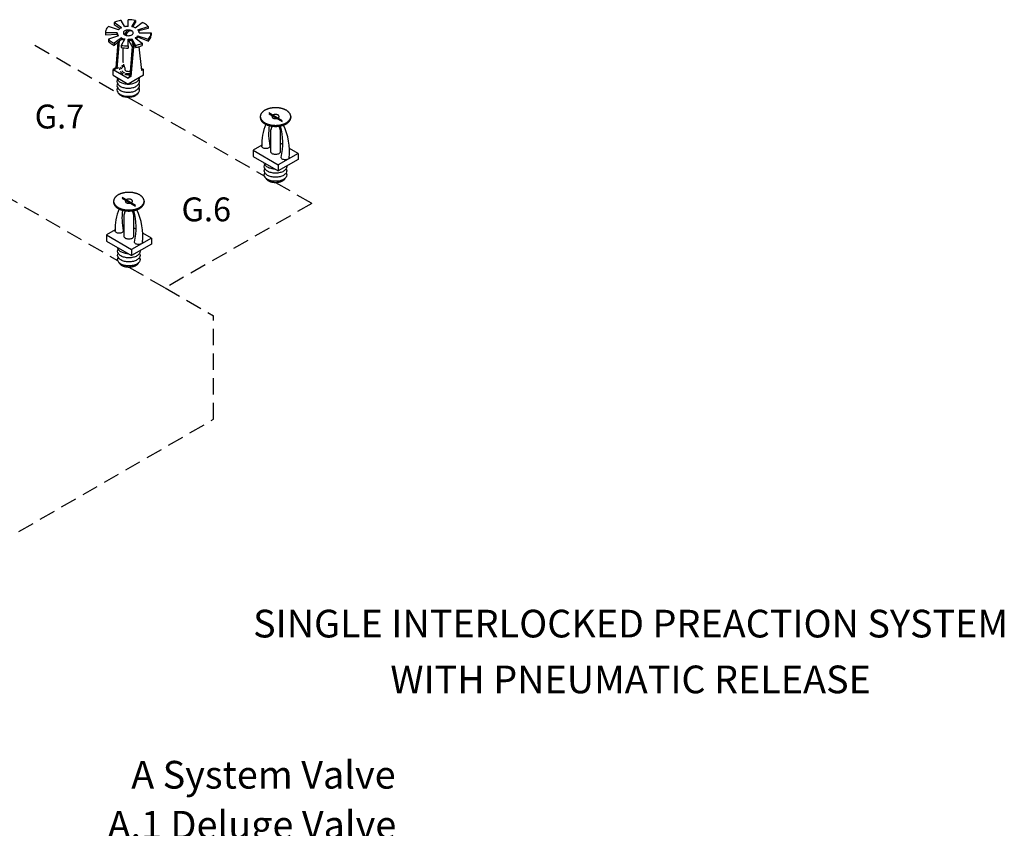
# Model space of a CAD drawing. Extents: x -150 to -32, y -54 to 64.
# Drawn here: x -77 to -32, y 21 to 58 of the extents above; entities that cross this region are included whole.
import ezdxf
from ezdxf.enums import TextEntityAlignment as Align

# ---------------------------------------------------------------- set-up
doc = ezdxf.new("R2010")
doc.units = 0
doc.header["$LTSCALE"] = 1.5
doc.header["$MEASUREMENT"] = 0
doc.linetypes.add('DASHED', pattern=[0.75, 0.5, -0.25])
doc.layers.get('0').update_dxf_attribs({"linetype": 'CONTINUOUS'})
doc.styles.add('SIMPLEX', font='SIMPLEX.SHX', dxfattribs={"width": 0.875})

msp = doc.modelspace()

# ---------------------------------------------------------------- linework, layer by layer
at = {"linetype": 'Continuous'}
for p, q in [((-72.804, 57.319), (-73.27, 57.468)), ((-72.674, 57.409), (-73.002, 57.653)), ((-72.999, 57.555), (-72.739, 57.373)), ((-72.522, 57.455), (-72.69, 57.748)), ((-72.364, 57.47), (-72.364, 57.778)), ((-72.206, 57.455), (-72.038, 57.748)), ((-72.042, 57.65), (-72.171, 57.448)), ((-72.054, 57.409), (-71.726, 57.653)), ((-71.924, 57.319), (-71.458, 57.468)), ((-72.869, 57.178), (-73.403, 57.178)), ((-73.403, 57.086), (-72.868, 57.115)), ((-72.804, 57.037), (-73.27, 56.888)), ((-71.924, 57.037), (-71.458, 56.888)), ((-71.458, 57.377), (-71.888, 57.275)), ((-71.859, 57.178), (-71.324, 57.178)), ((-72.674, 56.948), (-73.002, 56.704)), ((-73.002, 56.612), (-72.671, 56.895)), ((-72.836, 56.754), (-72.934, 55.581)), ((-72.773, 56.808), (-72.878, 55.549)), ((-72.522, 56.901), (-72.69, 56.608)), ((-72.364, 56.578), (-72.364, 56.887)), ((-72.035, 56.51), (-72.213, 56.849)), ((-72.206, 56.901), (-72.038, 56.608)), ((-72.054, 56.948), (-71.726, 56.704)), ((-71.452, 56.796), (-71.924, 56.987)), ((-72.606, 56.496), (-72.606, 55.874)), ((-72.186, 56.552), (-72.296, 55.213)), ((-72.13, 56.52), (-72.24, 55.181)), ((-71.884, 56.545), (-71.761, 55.458)), ((-72.934, 55.581), (-73.057, 55.51)), ((-73.057, 55.241), (-73.057, 55.51)), ((-73.057, 55.51), (-72.364, 55.11)), ((-73.057, 55.241), (-72.364, 54.841)), ((-72.934, 55.581), (-73.002, 55.478)), ((-72.878, 55.549), (-72.786, 55.603)), ((-71.67, 55.241), (-72.364, 54.841)), ((-71.774, 55.57), (-71.67, 55.51)), ((-71.67, 55.51), (-71.761, 55.458)), ((-71.67, 55.241), (-71.67, 55.51)), ((-72.296, 55.213), (-72.364, 55.11)), ((-72.24, 55.181), (-72.364, 55.11)), ((-65.859, 51.749), (-65.859, 52.759)), ((-65.436, 52.759), (-65.436, 51.749)), ((-65.859, 52.287), (-65.943, 52.239)), ((-65.321, 52.082), (-65.436, 52.149)), ((-66.276, 52.047), (-66.672, 51.819)), ((-66.672, 51.819), (-65.528, 51.158)), ((-64.624, 51.68), (-65.528, 51.158)), ((-64.624, 51.68), (-65.017, 51.907)), ((-64.624, 51.68), (-64.624, 51.4)), ((-66.672, 51.538), (-65.528, 50.878)), ((-64.624, 51.4), (-65.528, 50.878)), ((-65.528, 51.158), (-65.528, 50.878)), ((-72.547, 47.888), (-72.547, 48.898)), ((-72.124, 48.898), (-72.124, 47.888)), ((-72.963, 48.186), (-73.359, 47.958)), ((-72.547, 48.427), (-72.63, 48.378)), ((-72.009, 48.221), (-72.124, 48.288)), ((-71.311, 47.819), (-71.705, 48.046)), ((-73.359, 47.958), (-72.215, 47.297)), ((-73.359, 47.677), (-72.215, 47.017)), ((-71.311, 47.819), (-72.215, 47.297)), ((-71.311, 47.819), (-71.311, 47.539)), ((-71.311, 47.539), (-72.215, 47.017)), ((-72.215, 47.297), (-72.215, 47.017))]:
    msp.add_line(p, q, dxfattribs=at)
for p, q in [((-73.002, 57.653), (-73.002, 57.554)), ((-72.038, 57.748), (-72.038, 57.65)), ((-71.458, 57.468), (-71.458, 57.377)), ((-73.403, 57.178), (-73.403, 57.086)), ((-72.868, 57.115), (-72.868, 57.166)), ((-71.924, 57.037), (-71.924, 56.987)), ((-71.324, 57.178), (-71.324, 57.079)), ((-73.27, 56.888), (-73.27, 56.79)), ((-73.002, 56.704), (-73.002, 56.612)), ((-72.69, 56.608), (-72.69, 56.509)), ((-72.674, 56.948), (-72.671, 56.895)), ((-72.364, 56.578), (-72.364, 56.479)), ((-72.186, 56.552), (-72.338, 56.836)), ((-72.206, 56.901), (-72.213, 56.849)), ((-72.038, 56.608), (-72.038, 56.509)), ((-71.726, 56.704), (-71.726, 56.605)), ((-71.458, 56.888), (-71.458, 56.79))]:
    msp.add_line(p, q)
at = {"linetype": 'DASHED'}
for p, q in [((-76.616, 56.615), (-72.921, 54.482)), ((-72.364, 54.233), (-66.17, 50.657)), ((-65.956, 53.537), (-65.34, 53.181)), ((-65.956, 53.49), (-65.34, 53.135)), ((-66.343, 53.359), (-66.343, 53.312)), ((-64.953, 53.359), (-64.953, 53.312)), ((-66.672, 51.819), (-66.672, 51.538)), ((-79.051, 50.372), (-72.857, 46.796)), ((-65.648, 50.356), (-63.992, 49.4)), ((-73.031, 49.498), (-73.031, 49.451)), ((-72.643, 49.676), (-72.027, 49.32)), ((-72.643, 49.629), (-72.027, 49.274)), ((-71.64, 49.498), (-71.64, 49.451)), ((-63.992, 49.4), (-70.679, 45.539)), ((-73.359, 47.958), (-73.359, 47.677)), ((-72.335, 46.495), (-70.679, 45.539)), ((-70.679, 45.539), (-68.471, 44.264)), ((-68.471, 39.55), (-68.471, 44.264)), ((-93.912, 24.862), (-68.471, 39.55))]:
    msp.add_line(p, q, dxfattribs=at)
for points in [[(-73.27, 57.468, 0.034221), (-73.336, 57.388, 0.156851), (-73.403, 57.178, 0.156851)], [(-72.69, 57.748, 0.013045), (-72.781, 57.729, 0.049283), (-73.002, 57.653, 0.106617)], [(-72.038, 57.748, 0.045672), (-72.364, 57.778, 0.058752)], [(-71.458, 57.468, 0.072133), (-71.629, 57.602, 0.022976), (-71.726, 57.653, 0.058752)], [(-71.458, 56.888, 0.034221), (-71.392, 56.968, 0.156851), (-71.324, 57.178, 0.156851)], [(-71.458, 56.79, 0.034221), (-71.392, 56.87, 0.156851), (-71.324, 57.079, 0.156851)], [(-73.27, 56.888, 0.072133), (-73.099, 56.754, 0.022976), (-73.002, 56.704, 0.058752)], [(-73.27, 56.79, 0.072133), (-73.099, 56.655, 0.022976), (-73.002, 56.605, 0.058752)], [(-72.69, 56.608, 0.045672), (-72.364, 56.578, 0.058752)], [(-72.038, 56.608, 0.013045), (-71.946, 56.627, 0.049283), (-71.726, 56.704, 0.106617)], [(-72.038, 56.509, 0.013045), (-71.946, 56.529, 0.049283), (-71.726, 56.605, 0.106617)], [(-72.69, 56.509, 0.045672), (-72.364, 56.479, 0.058752)], [(-72.878, 55.137, 0.156851), (-72.844, 55.034, 0.106617), (-72.727, 54.928, 0.072341), (-72.57, 54.865, 0.058752), (-72.364, 54.841, 0.058752)], [(-72.851, 55.044, 0.1385), (-72.878, 54.951, 0.156851), (-72.844, 54.848, 0.106617), (-72.727, 54.742, 0.072341), (-72.57, 54.679, 0.058752), (-72.364, 54.655, 0.058752)], [(-72.851, 54.858, 0.1385), (-72.878, 54.765, 0.156851), (-72.844, 54.662, 0.106617), (-72.727, 54.556, 0.072341), (-72.57, 54.493, 0.058752), (-72.364, 54.469, 0.058752)], [(-72.364, 54.841, 0.058752), (-72.157, 54.865, 0.072341), (-72, 54.928, 0.106617), (-71.883, 55.034, 0.156851), (-71.85, 55.137, 0.010765)], [(-72.364, 54.655, 0.058752), (-72.157, 54.679, 0.072341), (-72, 54.742, 0.106617), (-71.883, 54.848, 0.156851), (-71.85, 54.951, 0.1385), (-71.876, 55.044, 0.062392)], [(-72.364, 54.469, 0.058752), (-72.157, 54.493, 0.072341), (-72, 54.556, 0.106617), (-71.883, 54.662, 0.156851), (-71.85, 54.765, 0.1385), (-71.876, 54.858, 0.062392)], [(-72.851, 54.672, 0.1385), (-72.878, 54.579, 0.156851), (-72.844, 54.476, 0.106617), (-72.727, 54.37, 0.072341), (-72.57, 54.307, 0.058752), (-72.364, 54.283, 0.058752)], [(-71.904, 54.449, -0.070311), (-71.925, 54.409, -0.106617), (-72.032, 54.312, -0.072341), (-72.175, 54.255, -0.058752), (-72.364, 54.233, -0.058752), (-72.552, 54.255, -0.072341), (-72.695, 54.312, -0.106617), (-72.802, 54.409, -0.070311), (-72.823, 54.449, -0.156851)], [(-72.364, 54.283, 0.058752), (-72.157, 54.307, 0.072341), (-72, 54.37, 0.106617), (-71.883, 54.476, 0.156851), (-71.85, 54.579, 0.1385), (-71.876, 54.672, 0.062392)]]:
    msp.add_lwpolyline(points, format="xyb")
at = {"linetype": 'Continuous'}
for points in [[(-72.364, 57.47, 0.045672), (-72.522, 57.455, 0.072341)], [(-72.869, 57.178, 0.156851), (-72.836, 57.076, 0.034221), (-72.804, 57.037, 0.072341)], [(-72.868, 57.115, 0.136329), (-72.837, 57.027, 0.106617)], [(-72.674, 57.409, 0.022976), (-72.721, 57.384, 0.072133), (-72.804, 57.319, 0.156851)], [(-72.054, 57.409, 0.049283), (-72.161, 57.446, 0.013045), (-72.206, 57.455, 0.058752)], [(-72.054, 56.948, 0.022976), (-72.007, 56.972, 0.072133), (-71.924, 57.037, 0.156851)], [(-71.859, 57.178, 0.156851), (-71.892, 57.28, 0.034221), (-71.924, 57.319, 0.072341)], [(-72.674, 56.948, 0.049283), (-72.566, 56.91, 0.013045), (-72.522, 56.901, 0.058752)], [(-72.671, 56.895, 0.047797), (-72.566, 56.86, 0.00542), (-72.548, 56.855, 0.043507)], [(-72.364, 56.887, 0.045672), (-72.206, 56.901, 0.072341)], [(-72.364, 56.836, 0.043507), (-72.213, 56.849, 0.072341)], [(-72.013, 56.917, 0.003234), (-72.007, 56.921, 0.072133), (-71.924, 56.987, 0.156851)], [(-72.568, 55.707, 0.041522), (-72.639, 55.673, 0.028847), (-72.667, 55.654, 0.156851)], [(-72.719, 55.605, 0.017532), (-72.732, 55.588, 0.156851), (-72.759, 55.505, 0.029293), (-72.758, 55.489, 0.106617)], [(-72.726, 55.414, 0.098065), (-72.639, 55.337, 0.023878), (-72.599, 55.317, 0.058752)], [(-72.551, 55.661, 0.030227), (-72.59, 55.641, 0.106617), (-72.663, 55.575, 0.14386), (-72.684, 55.516, 0.027167)], [(-72.663, 55.445, 0.106457), (-72.59, 55.379, 0.044638), (-72.531, 55.352, 0.058752)], [(-72.518, 55.289, 0.002546), (-72.513, 55.287, 0.058752), (-72.348, 55.268, 0.020044), (-72.291, 55.27, 0.072341)], [(-72.516, 55.505, 0.133382), (-72.506, 55.479, 0.106617), (-72.471, 55.448, 0.072341), (-72.425, 55.429, 0.058752), (-72.364, 55.422, 0.084456), (-72.277, 55.437, 0.072341)], [(-72.485, 55.338, 0.055237), (-72.364, 55.325, 0.035365), (-72.286, 55.331, 0.072341)], [(-66.088, 51.896, -0.058752), (-66.163, 51.905, -0.072341), (-66.22, 51.928, -0.106617), (-66.262, 51.966, -0.146737), (-66.274, 52.001, -0.156851)], [(-65.904, 52.018, -0.057837), (-65.903, 52.004, -0.156851), (-65.915, 51.966, -0.106617), (-65.957, 51.928, -0.072341), (-66.014, 51.905, -0.058752), (-66.088, 51.896, -0.058752)], [(-65.436, 51.749, -0.156851), (-65.45, 51.707, -0.106617), (-65.498, 51.663, -0.072341), (-65.563, 51.637, -0.058752), (-65.648, 51.627, -0.058752), (-65.733, 51.637, -0.072341), (-65.797, 51.663, -0.106617), (-65.846, 51.707, -0.156851), (-65.859, 51.749, -0.156851)], [(-65.674, 50.962, -0.051446), (-65.854, 50.986, -0.072341), (-66.01, 51.048, -0.106617), (-66.127, 51.154, -0.135419), (-66.16, 51.243, -0.010765)], [(-65.023, 51.506, -0.043399), (-65.022, 51.495, -0.156851), (-65.034, 51.457, -0.106617), (-65.076, 51.419, -0.072341), (-65.133, 51.396, -0.058752), (-65.207, 51.388, -0.058752), (-65.282, 51.396, -0.072341), (-65.339, 51.419, -0.106617), (-65.381, 51.457, -0.156851), (-65.393, 51.495, -0.111826), (-65.387, 51.523, -0.106617)], [(-65.648, 50.776, -0.058752), (-65.854, 50.801, -0.072341), (-66.01, 50.863, -0.106617), (-66.127, 50.969, -0.156851), (-66.16, 51.072, -0.1385), (-66.134, 51.165, -0.062392)], [(-65.648, 50.591, -0.058752), (-65.854, 50.615, -0.072341), (-66.01, 50.677, -0.106617), (-66.127, 50.783, -0.156851), (-66.16, 50.887, -0.1385), (-66.134, 50.979, -0.062392)], [(-65.648, 50.405, -0.058752), (-65.854, 50.43, -0.072341), (-66.01, 50.492, -0.106617), (-66.127, 50.598, -0.156851), (-66.16, 50.701, -0.1385), (-66.134, 50.794, -0.062392)], [(-65.138, 51.103, -0.043574), (-65.135, 51.072, -0.156851), (-65.169, 50.969, -0.106617), (-65.286, 50.863, -0.072341), (-65.442, 50.801, -0.058752), (-65.648, 50.776, -0.058752)], [(-65.162, 50.979, -0.1385), (-65.135, 50.887, -0.156851), (-65.169, 50.783, -0.106617), (-65.286, 50.677, -0.072341), (-65.442, 50.615, -0.058752), (-65.648, 50.591, -0.058752)], [(-65.162, 50.794, -0.1385), (-65.135, 50.701, -0.156851), (-65.169, 50.598, -0.106617), (-65.286, 50.492, -0.072341), (-65.442, 50.43, -0.058752), (-65.648, 50.405, -0.058752)], [(-72.776, 48.035, -0.058752), (-72.85, 48.044, -0.072341), (-72.907, 48.067, -0.106617), (-72.949, 48.105, -0.146737), (-72.961, 48.14, -0.156851)], [(-72.592, 48.157, -0.057837), (-72.59, 48.143, -0.156851), (-72.602, 48.105, -0.106617), (-72.644, 48.067, -0.072341), (-72.701, 48.044, -0.058752), (-72.776, 48.035, -0.058752)], [(-72.124, 47.888, -0.156851), (-72.137, 47.846, -0.106617), (-72.186, 47.802, -0.072341), (-72.25, 47.776, -0.058752), (-72.335, 47.766, -0.058752), (-72.42, 47.776, -0.072341), (-72.485, 47.802, -0.106617), (-72.533, 47.846, -0.156851), (-72.547, 47.888, -0.156851)], [(-71.71, 47.645, -0.043399), (-71.709, 47.634, -0.156851), (-71.721, 47.597, -0.106617), (-71.763, 47.558, -0.072341), (-71.82, 47.536, -0.058752), (-71.895, 47.527, -0.058752), (-71.969, 47.536, -0.072341), (-72.026, 47.558, -0.106617), (-72.068, 47.597, -0.156851), (-72.08, 47.634, -0.111826), (-72.074, 47.662, -0.106617)], [(-72.335, 46.915, -0.058752), (-72.541, 46.94, -0.072341), (-72.698, 47.002, -0.106617), (-72.814, 47.108, -0.156851), (-72.848, 47.211, -0.1385), (-72.821, 47.304, -0.062392)], [(-72.361, 47.101, -0.051446), (-72.541, 47.125, -0.072341), (-72.698, 47.188, -0.106617), (-72.814, 47.293, -0.135419), (-72.847, 47.382, -0.010765)], [(-71.825, 47.242, -0.043574), (-71.823, 47.211, -0.156851), (-71.856, 47.108, -0.106617), (-71.973, 47.002, -0.072341), (-72.129, 46.94, -0.058752), (-72.335, 46.915, -0.058752)], [(-72.335, 46.73, -0.058752), (-72.541, 46.754, -0.072341), (-72.698, 46.817, -0.106617), (-72.814, 46.922, -0.156851), (-72.848, 47.026, -0.1385), (-72.821, 47.119, -0.062392)], [(-72.335, 46.544, -0.058752), (-72.541, 46.569, -0.072341), (-72.698, 46.631, -0.106617), (-72.814, 46.737, -0.156851), (-72.848, 46.84, -0.1385), (-72.821, 46.933, -0.062392)], [(-71.849, 47.119, -0.1385), (-71.823, 47.026, -0.156851), (-71.856, 46.922, -0.106617), (-71.973, 46.817, -0.072341), (-72.129, 46.754, -0.058752), (-72.335, 46.73, -0.058752)], [(-71.849, 46.933, -0.1385), (-71.823, 46.84, -0.156851), (-71.856, 46.737, -0.106617), (-71.973, 46.631, -0.072341), (-72.129, 46.569, -0.058752), (-72.335, 46.544, -0.058752)]]:
    msp.add_lwpolyline(points, format="xyb", dxfattribs=at)
msp.add_lwpolyline([(-72.364, 57.307, 0.058752), (-72.454, 57.297, 0.072341), (-72.522, 57.27, 0.106617), (-72.573, 57.223, 0.156851), (-72.588, 57.178, 0.156851), (-72.573, 57.133, 0.106617), (-72.522, 57.087, 0.072341), (-72.454, 57.059, 0.058752), (-72.364, 57.049, 0.058752), (-72.274, 57.059, 0.072341), (-72.205, 57.087, 0.106617), (-72.154, 57.133, 0.156851), (-72.14, 57.178, 0.156851), (-72.154, 57.223, 0.106617), (-72.205, 57.27, 0.072341), (-72.274, 57.297, 0.058752)], format="xyb", close=True, dxfattribs=at)
for points in [[(-72.606, 55.874), (-72.597, 55.822)], [(-72.58, 55.742), (-72.563, 55.69), (-72.543, 55.642), (-72.524, 55.588), (-72.519, 55.539), (-72.516, 55.505)]]:
    msp.add_lwpolyline(points, dxfattribs=at)
at = {"linetype": 'DASHED'}
for points in [[(-65.648, 53.761, -0.058752), (-65.369, 53.728, -0.072341), (-65.156, 53.643, -0.106617), (-64.998, 53.499, -0.156851), (-64.953, 53.359, -0.156851), (-64.998, 53.219, -0.106617), (-65.156, 53.075, -0.072341), (-65.369, 52.991, -0.058752), (-65.648, 52.958, -0.058752), (-65.927, 52.991, -0.072341), (-66.14, 53.075, -0.106617), (-66.298, 53.219, -0.156851), (-66.343, 53.359, -0.156851), (-66.298, 53.499, -0.106617), (-66.14, 53.643, -0.072341), (-65.927, 53.728, -0.058752)], [(-65.648, 53.453, -0.058752), (-65.583, 53.445, -0.072341), (-65.533, 53.425, -0.106617), (-65.496, 53.392, -0.156851), (-65.486, 53.359, -0.156851), (-65.496, 53.326, -0.106617), (-65.533, 53.293, -0.072341), (-65.583, 53.273, -0.058752), (-65.648, 53.265, -0.058752), (-65.713, 53.273, -0.072341), (-65.763, 53.293, -0.106617), (-65.8, 53.326, -0.156851), (-65.81, 53.359, -0.156851), (-65.8, 53.392, -0.106617), (-65.763, 53.425, -0.072341), (-65.713, 53.445, -0.058752)], [(-72.335, 49.9, -0.058752), (-72.056, 49.867, -0.072341), (-71.843, 49.782, -0.106617), (-71.685, 49.638, -0.156851), (-71.64, 49.498, -0.156851), (-71.685, 49.358, -0.106617), (-71.843, 49.214, -0.072341), (-72.056, 49.13, -0.058752), (-72.335, 49.097, -0.058752), (-72.614, 49.13, -0.072341), (-72.827, 49.214, -0.106617), (-72.985, 49.358, -0.156851), (-73.031, 49.498, -0.156851), (-72.985, 49.638, -0.106617), (-72.827, 49.782, -0.072341), (-72.614, 49.867, -0.058752)], [(-72.335, 49.592, -0.058752), (-72.27, 49.584, -0.072341), (-72.22, 49.564, -0.106617), (-72.183, 49.531, -0.156851), (-72.173, 49.498, -0.156851), (-72.183, 49.465, -0.106617), (-72.22, 49.432, -0.072341), (-72.27, 49.412, -0.058752), (-72.335, 49.405, -0.058752), (-72.4, 49.412, -0.072341), (-72.45, 49.432, -0.106617), (-72.487, 49.465, -0.156851), (-72.497, 49.498, -0.156851), (-72.487, 49.531, -0.106617), (-72.45, 49.564, -0.072341), (-72.4, 49.584, -0.058752)]]:
    msp.add_lwpolyline(points, format="xyb", close=True, dxfattribs=at)
for points in [[(-64.953, 53.312, -0.156851), (-64.998, 53.172, -0.106617), (-65.156, 53.028, -0.072341), (-65.369, 52.944, -0.058752), (-65.648, 52.911, -0.058752), (-65.927, 52.944, -0.072341), (-66.14, 53.028, -0.106617), (-66.298, 53.172, -0.156851), (-66.343, 53.312, -0.156851)], [(-66.106, 50.571, 0.070311), (-66.085, 50.531, 0.106617), (-65.979, 50.435, 0.072341), (-65.836, 50.378, 0.058752), (-65.648, 50.356, 0.058752), (-65.46, 50.378, 0.072341), (-65.317, 50.435, 0.106617), (-65.21, 50.531, 0.070311), (-65.189, 50.571, 0.156851)], [(-71.64, 49.451, -0.156851), (-71.685, 49.311, -0.106617), (-71.843, 49.168, -0.072341), (-72.056, 49.083, -0.058752), (-72.335, 49.05, -0.058752), (-72.614, 49.083, -0.072341), (-72.827, 49.168, -0.106617), (-72.985, 49.311, -0.156851), (-73.031, 49.451, -0.156851)], [(-72.794, 46.711, 0.070311), (-72.773, 46.67, 0.106617), (-72.666, 46.574, 0.072341), (-72.523, 46.517, 0.058752), (-72.335, 46.495, 0.058752), (-72.147, 46.517, 0.072341), (-72.004, 46.574, 0.106617), (-71.898, 46.67, 0.070311), (-71.877, 46.711, 0.156851)]]:
    msp.add_lwpolyline(points, format="xyb", dxfattribs=at)
at = {"linetype": 'Continuous'}
for centre, radius, start, end in [((-72.304, 57.077), 0.218, 68.9982, 177.3831), ((-72.249, 57.045), 0.218, 68.9982, 175.2934), ((-64.002, 52.114), 2.275, 156.9427, 182.8332), ((-63.447, 52.559), 2.516, 171.1642, 192.4033), ((-68.386, 52.157), 3.066, 347.5008, 14.6527), ((-67.969, 51.745), 2.956, 354.73, 24.5097), ((-70.689, 48.253), 2.275, 156.9427, 182.8332), ((-70.134, 48.698), 2.516, 171.1642, 192.4033), ((-75.073, 48.296), 3.066, 347.5008, 14.6527), ((-74.656, 47.884), 2.956, 354.73, 24.5097)]:
    msp.add_arc(centre, radius, start, end, dxfattribs=at)
msp.add_arc((-72.39, 56.549), 0.261, 353.7286, 33.13)
at = {"linetype": 'DASHED'}
for centre, start, end in [((-65.427, 52.702), 149.8656, 172.5055), ((-65.868, 52.702), 7.4945, 30.1344), ((-72.115, 48.841), 149.8656, 172.5055), ((-72.556, 48.841), 7.4945, 30.1344)]:
    msp.add_arc(centre, 0.436, start, end, dxfattribs=at)

# ---------------------------------------------------------------- texts
at = {"style": 'SIMPLEX'}
for s, p in [('G.7', (-75.501, 52.816)), ('G.6', (-68.806, 48.58))]:
    msp.add_text(s, height=1.089, dxfattribs=at).set_placement(p, align=Align.CENTER)
for s, p in [('SINGLE INTERLOCKED PREACTION SYSTEM', (-49.459, 29.596)), ('WITH PNEUMATIC RELEASE', (-49.459, 27.051))]:
    msp.add_text(s, height=1.26343).set_placement(p, align=Align.CENTER)
for s, p in [('A System Valve', (-72.229, 22.702)), ('    A.1 Deluge Valve', (-74.851, 20.42))]:
    msp.add_text(s, height=1.26343).set_placement(p)

doc.saveas('drawing.dxf')
